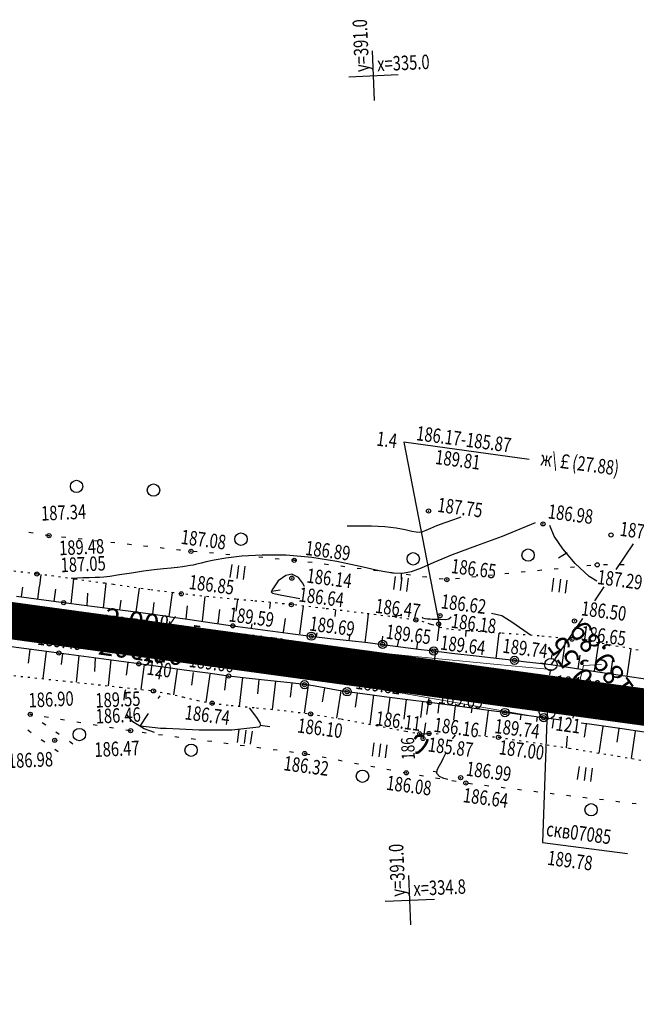
# Model space of a CAD drawing. Units: millimetres. Extents: x 81860 to 209966, y 753060 to 879847.
# Drawn here: x 180911 to 181060, y 830104 to 830343 of the extents above; entities that cross this region are included whole.
import ezdxf
from ezdxf.enums import TextEntityAlignment as Align

# ---------------------------------------------------------------- set-up
doc = ezdxf.new("R2010")
doc.units = ezdxf.units.MM
doc.linetypes.add('CONTI', pattern=[0])
doc.linetypes.add('STROT', pattern=[1.7, 0.5, -1.2])
for name, color, linetype in [('0_Отметки и уклоны для ППТ', 7, 'Continuous'), ('заливка покрытия', 253, 'Continuous'), ('Ось трассы', 7, 'Continuous'), ('Отметки и плановые координаты', 7, 'Continuous'), ('ПОДЛОЖКА', 254, 'Continuous'), ('Проект.Изолинии', 7, 'Continuous')]:
    doc.layers.add(name, color=color, linetype=linetype)
doc.styles.add('SHRFT', font='TXT', dxfattribs={"width": 0.75})
doc.styles.add('Times_New_Roman_00010', font='times.ttf', dxfattribs={"height": 0.2})
doc.styles.add('Times_New_Roman_00CC0', font='times.ttf', dxfattribs={"height": 0.2})

# ---------------------------------------------------------------- blocks, each defined once
blk = doc.blocks.new('крест')
at = {"layer": '0_Отметки и уклоны для ППТ', "color": 1, "const_width": 0.2}
for points in [[(0.71, -0.71), (-0.71, 0.71)], [(-0.71, -0.71), (0.71, 0.71)]]:
    blk.add_lwpolyline(points, dxfattribs=at)
blk = doc.blocks.new('BL_333')
at = {"color": 0}
for p, q in [((0, -3), (0, 3)), ((-3, 0), (3, 0))]:
    blk.add_line(p, q, dxfattribs=at)
blk = doc.blocks.new('BL_2012')
at = {"color": 0}
for p, q in [((0, 0), (0, 1.6)), ((0.8, 1.6), (0.8, 0)), ((1.6, 0), (1.6, 1.6))]:
    blk.add_line(p, q, dxfattribs=at)
blk = doc.blocks.new('BL_22')
at = {"color": 0}
for radius in [0.5, 0.25, 0.05]:
    blk.add_circle((0, 0), radius, dxfattribs=at)
blk = doc.blocks.new('BL_980')
at = {"color": 0}
for radius in [1, 0]:
    blk.add_circle((0, 0), radius, dxfattribs=at)
blk = doc.blocks.new('BL_3')
at = {"color": 0}
for p, q in [((0, 0.75), (0, 1.25)), ((-0.75, 0), (-1.25, 0)), ((0.75, 0), (1.25, 0)), ((0, -0.75), (0, -1.25))]:
    blk.add_line(p, q, dxfattribs=at)
for radius in [0.75, 0]:
    blk.add_circle((0, 0), radius, dxfattribs=at)

msp = doc.modelspace()

# ---------------------------------------------------------------- hatches: boundary and pattern name
at = {"layer": '0_Отметки и уклоны для ППТ'}
msp.add_hatch(color=256, dxfattribs=at).paths.add_polyline_path([(180937.35, 830193.03), (180936.84, 830193.46), (180937.48, 830193.64), (180936.27, 830193.59)])

# ---------------------------------------------------------------- linework, layer by layer
at = {"layer": '0_Отметки и уклоны для ППТ', "lineweight": 18}
msp.add_lwpolyline([(180936.27, 830193.59), (180943.32, 830192.59)], dxfattribs=at)
at = {"layer": 'заливка покрытия', "color": 9, "linetype": 'ByBlock', "ltscale": 5, "const_width": 9, "flags": 128}
msp.add_lwpolyline([(180886.73, 830200.36), (180906.55, 830197.65), (180926.36, 830194.94), (180946.18, 830192.23), (180966, 830189.53), (180985.81, 830186.82), (181005.63, 830184.11), (181025.44, 830181.4), (181045.26, 830178.7), (181065.07, 830175.99), (181084.89, 830173.28), (181104.71, 830170.58), (181124.52, 830167.87), (181144.34, 830165.16), (181164.15, 830162.45), (181183.97, 830159.75), (181203.79, 830157.04), (181223.6, 830154.33)], dxfattribs=at)
at = {"layer": 'Ось трассы', "color": 1, "linetype": 'CONTI', "lineweight": 30}
for p, q in [((180790.16, 830213.55), (180946.18, 830192.23)), ((180946.18, 830192.24), (181588.95, 830104.42))]:
    msp.add_line(p, q, dxfattribs=at)
at = {"layer": 'Ось трассы', "color": 1, "linetype": 'CONTI'}
for p, q in [((180945.51, 830187.28), (180946.86, 830197.19)), ((180945.51, 830187.28), (180946.86, 830197.19)), ((181044.59, 830173.75), (181045.94, 830183.66))]:
    msp.add_line(p, q, dxfattribs=at)
at = {"layer": 'Отметки и плановые координаты', "lineweight": 18}
msp.add_lwpolyline([(181051.42, 830186.72), (181047.11, 830186.53), (181045.26, 830178.7)], dxfattribs=at)
at = {"layer": 'ПОДЛОЖКА', "color": 253}
for p, q in [((181003.55, 830240.64), (181012.17, 830196.42)), ((181033.93, 830236.43), (181003.55, 830240.64)), ((180913.74, 830218.6), (180912.76, 830218.76)), ((180917.63, 830217.97), (180916.7, 830218.12)), ((180917.68, 830217.97), (180917.63, 830217.97)), ((180921.66, 830217.53), (180920.66, 830217.64)), ((180925.63, 830217.09), (180924.64, 830217.2)), ((180929.61, 830216.65), (180928.61, 830216.75)), ((180933.58, 830216.21), (180932.58, 830216.32)), ((180937.56, 830215.78), (180936.57, 830215.88)), ((181059.12, 830216.03), (181054.9, 830209.81)), ((180941.53, 830215.33), (180940.54, 830215.44)), ((180945.51, 830214.89), (180944.51, 830215)), ((180949.21, 830214.49), (180948.48, 830214.57)), ((180949.48, 830214.46), (180949.21, 830214.49)), ((180953.47, 830214.05), (180952.48, 830214.14)), ((180957.46, 830213.7), (180956.47, 830213.79)), ((180961.44, 830213.35), (180960.45, 830213.44)), ((180965.43, 830213.01), (180964.43, 830213.09)), ((180969.41, 830212.66), (180968.41, 830212.75)), ((180973.4, 830212.31), (180972.4, 830212.39)), ((180977.01, 830212), (180976.38, 830212.05)), ((180977.38, 830211.94), (180977.01, 830211.99)), ((180981.34, 830211.44), (180980.35, 830211.56)), ((180985.31, 830210.93), (180984.31, 830211.06)), ((180989.28, 830210.43), (180988.28, 830210.56)), ((180993.25, 830209.93), (180992.26, 830210.05)), ((180997.22, 830209.42), (180996.22, 830209.55)), ((181001.18, 830208.91), (181000.19, 830209.04)), ((181029.01, 830208.79), (181028.01, 830208.69)), ((181032.99, 830209.18), (181032, 830209.09)), ((181036.97, 830209.58), (181035.97, 830209.48)), ((181040.95, 830209.97), (181039.95, 830209.88)), ((181044.93, 830210.37), (181043.94, 830210.27)), ((181048.91, 830210.76), (181047.91, 830210.67)), ((181052.91, 830210.92), (181051.91, 830210.91)), ((181056.91, 830210.94), (181055.91, 830210.94)), ((180915.36, 830205.79), (180915.73, 830208.55)), ((180922.95, 830201.47), (180923.63, 830207.49)), ((180930.79, 830200.51), (180931.42, 830206.4)), ((181005.15, 830208.41), (181004.15, 830208.53)), ((181009.12, 830207.9), (181008.12, 830208.03)), ((181013.09, 830207.41), (181012.1, 830207.53)), ((181017.07, 830207.6), (181016.07, 830207.51)), ((181021.04, 830208), (181020.05, 830207.9)), ((181025.03, 830208.39), (181024.03, 830208.3)), ((180910.96, 830203.13), (180911.28, 830205.52)), ((180914.93, 830202.59), (180915.34, 830205.7)), ((180918.89, 830202.06), (180919.27, 830205.04)), ((180926.83, 830201.02), (180927, 830204.02)), ((180938.74, 830199.48), (180939.51, 830205.24)), ((180946.7, 830198.4), (180947.49, 830204.16)), ((181052.04, 830205.59), (181049.72, 830202.16)), ((180909.72, 830203.29), (180915.75, 830202.48)), ((180915.75, 830202.48), (180921.18, 830201.75)), ((180921.18, 830201.75), (180926.15, 830201.11)), ((180934.77, 830200), (180935.08, 830202.36)), ((180942.75, 830198.95), (180943.09, 830201.81)), ((180954.79, 830197.35), (180955.46, 830203.25)), ((180962.98, 830199.67), (180963.38, 830202.51)), ((180971.11, 830200.34), (180971.3, 830201.77)), ((180926.15, 830201.11), (180931.14, 830200.47)), ((180931.14, 830200.47), (180936.12, 830199.83)), ((180936.12, 830199.83), (180941.09, 830199.17)), ((180941.09, 830199.17), (180946.29, 830198.43)), ((180950.82, 830197.81), (180951.17, 830201)), ((180958.59, 830196.72), (180959.03, 830200.09)), ((180978.39, 830194.16), (180979.23, 830200.93)), ((180986.91, 830198.35), (180987.1, 830200)), ((180946.29, 830198.43), (180947.01, 830198.33)), ((180947.01, 830198.33), (180951.73, 830197.63)), ((180951.73, 830197.63), (180957.12, 830196.84)), ((180957.12, 830196.84), (180962.15, 830196.12)), ((180974.45, 830194.56), (180974.9, 830197.93)), ((180994.67, 830195.93), (180995.02, 830199.02)), ((181046.86, 830197.94), (181039.21, 830186.66)), ((180962.15, 830196.12), (180966.97, 830195.46)), ((180962.48, 830196.07), (180962.5, 830196.19)), ((180966.67, 830195.62), (180966.8, 830196.62)), ((180966.97, 830195.46), (180971.86, 830194.82)), ((180971.86, 830194.82), (180976.66, 830194.2)), ((180982.42, 830193.55), (180982.54, 830194.4)), ((180994.24, 830192.11), (180994.67, 830195.93)), ((181012.17, 830196.42), (181011.61, 830192.46)), ((181018.55, 830193.53), (181018.71, 830194.94)), ((180976.66, 830194.2), (180981.16, 830193.63)), ((180981.16, 830193.63), (180985.7, 830193.09)), ((180982.31, 830193.49), (180982.33, 830193.59)), ((180985.7, 830193.09), (180990.4, 830192.55)), ((180990.36, 830192.56), (180990.57, 830194.14)), ((180990.4, 830192.55), (180994.81, 830192.05)), ((180994.81, 830192.05), (180998.44, 830191.63)), ((180998.29, 830191.92), (180998.52, 830193.62)), ((181002.04, 830191.24), (181002.34, 830192.59)), ((181006.68, 830190.57), (181006.93, 830192.14)), ((181025.92, 830188.25), (181026.7, 830194.38)), ((181041.91, 830186.66), (181042.85, 830193.04)), ((180914.59, 830190.25), (180908.47, 830191.06)), ((180912.97, 830190.47), (180912.53, 830187.11)), ((180919.99, 830189.54), (180914.59, 830190.25)), ((180916.94, 830189.95), (180916.15, 830183.37)), ((180998.44, 830191.63), (181001.54, 830191.23)), ((181001.54, 830191.23), (181004.63, 830190.83)), ((181004.63, 830190.83), (181007.73, 830190.42)), ((181007.73, 830190.42), (181010.83, 830190.04)), ((181010.11, 830190.13), (181010.15, 830190.5)), ((181011.32, 830190.47), (181010.76, 830186.51)), ((181010.83, 830190.04), (181015.22, 830189.52)), ((181049.78, 830185.14), (181050.81, 830191.97)), ((181057.68, 830183.95), (181058.68, 830190.56)), ((180924.83, 830188.88), (180919.99, 830189.54)), ((180920.89, 830189.42), (180920.54, 830186.76)), ((180924.86, 830188.88), (180924.19, 830182.5)), ((180929.68, 830188.22), (180924.83, 830188.88)), ((180928.82, 830188.34), (180928.62, 830185.09)), ((180934.53, 830187.57), (180929.68, 830188.22)), ((180932.57, 830187.91), (180931.95, 830181.6)), ((180939.38, 830186.91), (180934.53, 830187.57)), ((181015.22, 830189.52), (181021.06, 830188.84)), ((181021.06, 830188.84), (181026.67, 830188.19)), ((181026.67, 830188.19), (181030.38, 830187.77)), ((181030.38, 830187.77), (181032.58, 830187.52)), ((181032.58, 830187.52), (181034.8, 830187.28)), ((181033.93, 830187.37), (181033.94, 830187.42)), ((181034.8, 830187.28), (181036.99, 830187.03)), ((181045.81, 830185.74), (181046.3, 830189.04)), ((181053.73, 830184.54), (181054.23, 830187.9)), ((180936.7, 830187.22), (180936.33, 830184.21)), ((180944.65, 830186.19), (180939.38, 830186.91)), ((180940.7, 830186.73), (180939.88, 830180.7)), ((180944.67, 830186.19), (180944.24, 830183.21)), ((180945.35, 830186.09), (180944.65, 830186.19)), ((180950.39, 830185.4), (180945.35, 830186.09)), ((180948.64, 830185.64), (180947.79, 830179.42)), ((180956.07, 830184.63), (180950.39, 830185.4)), ((181036.99, 830187.03), (181039.18, 830186.73)), ((181037.91, 830186.91), (181037.92, 830187.05)), ((181039.18, 830186.73), (181043.42, 830186.11)), ((181041.86, 830186.34), (181041.91, 830186.66)), ((181043.42, 830186.11), (181050.53, 830185.02)), ((181050.53, 830185.02), (181058.8, 830183.78)), ((180952.57, 830184.82), (180952.16, 830181.79)), ((180956.55, 830184.43), (180955.64, 830177.66)), ((180961.13, 830183.96), (180956.07, 830184.63)), ((180960.53, 830184.04), (180960.09, 830180.56)), ((180966.1, 830183.38), (180961.13, 830183.96)), ((180964.5, 830183.57), (180963.68, 830176.66)), ((180971.32, 830182.8), (180966.1, 830183.38)), ((180968.48, 830183.11), (180968.09, 830179.69)), ((180976.04, 830182.28), (180971.32, 830182.8)), ((180972.46, 830182.68), (180971.71, 830175.87)), ((181010.47, 830184.54), (181009.91, 830180.58)), ((181058.8, 830183.78), (181066.44, 830182.65)), ((180979.51, 830181.88), (180976.04, 830182.28)), ((180976.43, 830182.24), (180976.04, 830178.84)), ((180980.4, 830181.74), (180979.41, 830174.99)), ((180982.09, 830181.48), (180979.51, 830181.88)), ((180984.66, 830181.02), (180982.09, 830181.48)), ((180984.35, 830181.08), (180983.77, 830177.75)), ((180987.25, 830180.56), (180984.66, 830181.02)), ((180988.29, 830180.39), (180987.23, 830173.75)), ((180989.83, 830180.15), (180987.25, 830180.56)), ((180993.53, 830179.64), (180989.83, 830180.15)), ((180992.25, 830179.81), (180991.78, 830176.41)), ((180998.8, 830178.96), (180993.53, 830179.64)), ((180996.22, 830179.3), (180995.3, 830172.28)), ((181004.56, 830178.21), (180998.8, 830178.96)), ((181000.19, 830178.78), (180999.72, 830175.16)), ((181004.15, 830178.27), (181003.53, 830173.48)), ((181009.76, 830177.54), (181004.56, 830178.21)), ((181008.11, 830177.75), (181007.6, 830173.88)), ((181009.63, 830178.6), (181009.07, 830174.64)), ((181014.74, 830176.88), (181009.76, 830177.54)), ((181012.08, 830177.23), (181011.78, 830174.98)), ((181020.02, 830176.18), (181014.74, 830176.88)), ((181016.04, 830176.71), (181015.58, 830173.28)), ((181020.01, 830176.18), (181019.85, 830175.01)), ((181024.73, 830175.56), (181020.02, 830176.18)), ((181023.98, 830175.65), (181023.2, 830169.44)), ((181028.05, 830175.11), (181024.73, 830175.56)), ((181038.27, 830175.58), (181037.17, 830143.59)), ((180913.53, 830174.37), (180913.07, 830174.69)), ((180913.08, 830174.69), (180913.51, 830174.62)), ((180916.46, 830174.13), (180917.45, 830173.97)), ((180920.41, 830173.49), (180921.4, 830173.34)), ((181030.4, 830174.8), (181028.05, 830175.11)), ((181032.76, 830174.51), (181030.4, 830174.8)), ((181031.91, 830174.61), (181031.75, 830173.37)), ((181035.09, 830174.19), (181032.76, 830174.51)), ((181037.44, 830173.87), (181035.09, 830174.19)), ((181035.88, 830174.08), (181035.72, 830172.92)), ((181041.66, 830173.27), (181037.44, 830173.87)), ((181039.84, 830173.53), (181039.53, 830171.37)), ((180912.5, 830170.89), (180913.31, 830170.31)), ((180916.81, 830172.07), (180915.99, 830172.65)), ((180924.35, 830172.85), (180925.34, 830172.69)), ((180928.31, 830172.2), (180929.29, 830172.04)), ((180932.25, 830171.55), (180933.24, 830171.39)), ((180936.2, 830170.9), (180937.19, 830170.75)), ((181008.78, 830172.65), (181008.23, 830168.82)), ((181048.53, 830172.28), (181046.53, 830172.57)), ((181047.72, 830172.37), (181047.28, 830169.17)), ((181056.48, 830171.13), (181048.53, 830172.28)), ((181051.74, 830171.77), (181050.77, 830165.31)), ((181055.62, 830171.22), (181055.19, 830167.95)), ((181063.89, 830170.04), (181056.48, 830171.13)), ((181059.63, 830170.62), (181058.66, 830164)), ((180915.75, 830168.56), (180916.57, 830167.98)), ((180920.08, 830169.78), (180919.27, 830170.36)), ((180940.17, 830170.35), (180941.16, 830170.22)), ((180944.14, 830169.83), (180945.12, 830169.7)), ((180948.1, 830169.3), (180949.09, 830169.18)), ((180952.07, 830168.79), (180953.06, 830168.66)), ((180956.04, 830168.27), (180957.02, 830168.15)), ((181027.14, 830169.05), (181027.13, 830169.02)), ((181043.15, 830169.42), (181042.87, 830166.59)), ((180919.01, 830166.24), (180919.83, 830165.66)), ((180923.36, 830167.49), (180922.54, 830168.06)), ((180960, 830167.75), (180960.99, 830167.62)), ((180963.96, 830167.23), (180964.95, 830167.1)), ((180967.93, 830166.7), (180968.91, 830166.58)), ((180971.89, 830166.19), (180972.88, 830166.06)), ((180975.86, 830165.67), (180976.85, 830165.54)), ((180979.84, 830165.13), (180980.82, 830164.95)), ((180983.76, 830164.39), (180984.74, 830164.2)), ((180987.69, 830163.64), (180988.67, 830163.45)), ((180991.62, 830162.89), (180992.6, 830162.7)), ((180995.55, 830162.14), (180996.53, 830161.95)), ((180999.48, 830161.39), (181000.46, 830161.21)), ((181003.41, 830160.66), (181004.18, 830160.51)), ((181004.18, 830160.5), (181004.39, 830160.47)), ((181007.34, 830159.97), (181008.33, 830159.8)), ((181011.28, 830159.29), (181012.27, 830159.12)), ((181015.23, 830158.62), (181016.21, 830158.46)), ((181019.17, 830157.97), (181020.17, 830157.85)), ((181023.14, 830157.49), (181024.14, 830157.37)), ((181027.11, 830157), (181028.11, 830156.89)), ((181031.08, 830156.53), (181032.08, 830156.41)), ((181035.06, 830156.04), (181036.06, 830155.93)), ((181039.02, 830155.57), (181040.02, 830155.45)), ((181043, 830155.09), (181043.99, 830154.97)), ((181046.97, 830154.6), (181047.97, 830154.49)), ((181050.94, 830154.13), (181051.93, 830154.01)), ((181054.91, 830153.64), (181055.91, 830153.52)), ((181058.88, 830153.16), (181059.87, 830153.05)), ((181037.17, 830143.59), (181057.73, 830140.99))]:
    msp.add_line(p, q, dxfattribs=at)
at = {"layer": 'ПОДЛОЖКА', "color": 253, "linetype": 'Continuous'}
for p, q in [((181043.12, 830213.82), (181041.03, 830212.56)), ((181002.96, 830208.78), (181002.96, 830207.35)), ((180971.48, 830204.55), (180973.65, 830204.87)), ((180968.8, 830172.04), (180971.14, 830171.73)), ((181011.67, 830160.7), (181010.65, 830160.83))]:
    msp.add_line(p, q, dxfattribs=at)
at = {"layer": 'ПОДЛОЖКА', "color": 253, "linetype": 'STROT'}
for p, q in [((180914.66, 830208.69), (180905.51, 830209.79)), ((180923.8, 830207.46), (180914.66, 830208.69)), ((180931.13, 830206.43), (180923.8, 830207.46)), ((180933.21, 830206.14), (180931.13, 830206.43)), ((180942.07, 830204.87), (180933.21, 830206.14)), ((180947.8, 830204.12), (180942.07, 830204.87)), ((180949.65, 830203.88), (180947.8, 830204.12)), ((180956.3, 830203.16), (180949.65, 830203.88)), ((180962.97, 830202.55), (180956.3, 830203.16)), ((180967.01, 830202.18), (180962.97, 830202.55)), ((180969.65, 830201.94), (180967.01, 830202.18)), ((180976.32, 830201.27), (180969.65, 830201.94)), ((180984.39, 830200.33), (180976.32, 830201.27)), ((180993.72, 830199.19), (180984.39, 830200.33)), ((181001.89, 830198.16), (180993.72, 830199.19)), ((181006.49, 830197.53), (181001.89, 830198.16)), ((181008.48, 830197.04), (181006.49, 830197.53)), ((181009.9, 830196.57), (181008.48, 830197.04)), ((181010.45, 830196.38), (181009.9, 830196.57)), ((181012.41, 830195.72), (181010.45, 830196.38)), ((181014.42, 830195.28), (181012.41, 830195.72)), ((181019.03, 830194.91), (181014.42, 830195.28)), ((181019.53, 830194.88), (181019.03, 830194.91)), ((181027.15, 830194.35), (181019.53, 830194.88)), ((181036.39, 830193.67), (181027.15, 830194.35)), ((181044.3, 830192.9), (181036.39, 830193.67)), ((181050.73, 830191.98), (181044.3, 830192.9)), ((181057.13, 830190.84), (181050.73, 830191.98)), ((181060.3, 830190.26), (181057.13, 830190.84)), ((180905.72, 830184.44), (180921.1, 830182.77)), ((180921.1, 830182.77), (180934.94, 830181.27)), ((180934.94, 830181.27), (180942.91, 830180.36)), ((180942.91, 830180.36), (180944.53, 830180.07)), ((180944.53, 830180.07), (180946.48, 830179.72)), ((180946.48, 830179.72), (180950.02, 830178.9)), ((180950.02, 830178.9), (180953.56, 830178.05)), ((180953.56, 830178.05), (180957.13, 830177.38)), ((180957.13, 830177.38), (180961.75, 830176.84)), ((180961.75, 830176.84), (180967.89, 830176.25)), ((180967.89, 830176.25), (180974.6, 830175.58)), ((180974.6, 830175.58), (180980.99, 830174.78)), ((180980.99, 830174.78), (180988.35, 830173.56)), ((180988.35, 830173.56), (180996.88, 830171.99)), ((180996.88, 830171.99), (181004.07, 830170.6)), ((181004.07, 830170.6), (181007.4, 830169.96)), ((181007.4, 830169.96), (181007.96, 830169.92)), ((181007.96, 830169.92), (181008.54, 830169.96)), ((181008.54, 830169.96), (181009.12, 830170.03)), ((181009.12, 830170.03), (181009.69, 830170.04)), ((181009.69, 830170.04), (181011.85, 830169.99)), ((181021.63, 830169.55), (181026.49, 830169.11)), ((181026.49, 830169.11), (181033.23, 830168.12)), ((181033.23, 830168.12), (181043.62, 830166.48)), ((181043.62, 830166.48), (181055.49, 830164.54)), ((181055.49, 830164.54), (181066.59, 830162.65))]:
    msp.add_line(p, q, dxfattribs=at)
at = {"layer": 'ПОДЛОЖКА', "color": 253}
for points in [[(181035.37, 830221.09), (181027.42, 830217.75), (181021.19, 830215.51), (181015.3, 830213.29), (181010.87, 830211.47), (181007.74, 830210.13), (181005.38, 830209.24), (181003.28, 830208.82), (181000.86, 830208.86), (180997.56, 830209.44), (180992.96, 830210.47), (180987.37, 830211.7), (180981.26, 830212.7), (180975.08, 830213.21), (180969.28, 830213.27), (180964.29, 830213), (180960.42, 830212.56), (180957.62, 830212.06), (180955.71, 830211.62), (180954.48, 830211.32), (180953.71, 830211.13), (180953.12, 830211), (180952.5, 830210.86), (180951.78, 830210.72), (180950.93, 830210.58), (180949.94, 830210.45), (180948.71, 830210.3), (180948.64, 830210.29)], [(181017.35, 830222.45), (181015.62, 830221.83), (181013.51, 830221.08), (181011.51, 830220.32), (181010, 830219.69), (181008.94, 830219.24), (181008.13, 830218.93), (181007.42, 830218.78), (181006.59, 830218.8), (181005.47, 830218.99), (181003.88, 830219.35), (181001.74, 830219.77), (180998.99, 830220.11), (180995.71, 830220.28), (180992.45, 830220.31), (180989.86, 830220.29)], [(181050.36, 830206.93), (181050.36, 830206.93), (181048.47, 830208.1), (181045.06, 830211.22), (181042.11, 830214.81), (181040, 830217.85), (181038.9, 830220.47)], [(180948.64, 830210.29), (180947.19, 830210.13), (180945.33, 830209.93), (180943.08, 830209.67), (180940.48, 830209.34), (180937.56, 830208.91), (180934.72, 830208.47), (180932.38, 830208.12), (180930.86, 830207.92), (180929.81, 830207.85), (180928.76, 830207.81), (180927.37, 830207.77), (180925.83, 830207.72), (180924.51, 830207.69), (180923.01, 830207.6)], [(180979.04, 830206.52), (180978.05, 830207.86), (180976.42, 830208.65), (180975, 830208.31), (180973.15, 830207.03), (180971.83, 830205.11), (180971.45, 830204.4), (180971.74, 830204.06), (180972.52, 830203.87), (180973.59, 830203.66), (180974.92, 830203.4), (180978.41, 830202.78)], [(180979.52, 830205.65), (180979.52, 830205.65), (180979.04, 830206.52)], [(181003.06, 830198.68), (181001.82, 830198.46), (181001.45, 830198.42), (181001.06, 830198.38), (181000.75, 830198.35)], [(181012.46, 830197.67), (181011.57, 830197.69), (181011.06, 830197.65), (181010.8, 830197.67), (181010.43, 830197.69), (181009.93, 830197.72), (181009.31, 830197.74), (181008.7, 830197.82), (181008.21, 830198.02), (181008.12, 830198.11), (181008.03, 830198.2)], [(181015.02, 830198.21), (181014.47, 830197.77), (181013.77, 830197.57), (181012.46, 830197.67), (181012.46, 830197.67)], [(181027.29, 830198.52), (181024.8, 830199.11), (181024.8, 830199.11), (181024.8, 830199.11), (181024.8, 830199.11)], [(181034.23, 830193.89), (181029.97, 830196.86), (181027.29, 830198.52)], [(180935.82, 830178.14), (180935.92, 830179.36), (180936.07, 830180.19), (180936.22, 830180.69)], [(180944.09, 830178.51), (180944.33, 830178.87), (180944.54, 830179.17)], [(180944.38, 830178.92), (180944.54, 830179.17)], [(180966.14, 830176.29), (180967.89, 830173.9), (180968.65, 830172.64), (180968.88, 830172), (180968.43, 830171.61), (180961.93, 830170.88), (180954.01, 830170.83)], [(180943.2, 830170.29), (180940.66, 830171.16), (180937.9, 830172.88), (180936.46, 830174.67)], [(180943.36, 830171.42), (180939.7, 830171.81), (180940.34, 830172.81), (180940.9, 830173.68), (180941.71, 830174.9)], [(180954.01, 830170.83), (180945.97, 830171.22), (180944.6, 830171.28), (180943.36, 830171.42)], [(181015.38, 830168.71), (181015.38, 830168.71), (181016.08, 830169.63)], [(181014.21, 830158.87), (181013.24, 830159.17), (181012.2, 830159.64), (181011.56, 830160.32), (181011.65, 830161.22), (181012.21, 830162.27), (181012.87, 830163.38), (181013.13, 830163.99), (181013.77, 830165.26)]]:
    msp.add_lwpolyline(points, dxfattribs=at)
at = {"layer": 'ПОДЛОЖКА', "color": 253, "const_width": 0.6}
for points in [[(181008.29, 830169.39), (181008.09, 830169.39), (181007.82, 830169.43), (181007.46, 830169.46), (181007.07, 830169.5), (181006.61, 830169.31), (181006.21, 830168.68)], [(181006.35, 830165.32), (181007.07, 830165.44), (181007.96, 830166.21), (181008.71, 830167.19), (181009.2, 830168.11), (181009.32, 830168.71)]]:
    msp.add_lwpolyline(points, dxfattribs=at)
at = {"layer": 'ПОДЛОЖКА', "color": 253}
for centre, radius in [((180924.29, 830229.91), 1.5), ((180942.93, 830229.02), 1.5), ((181009.56, 830223.95), 0.5), ((181037.28, 830220.82), 0.5), ((180917.63, 830217.97), 0.5), ((180964.12, 830217.13), 1.5), ((181053.75, 830218.15), 0.5), ((180951.99, 830214.18), 0.5), ((181005.85, 830212.36), 1.5), ((181033.67, 830213.27), 1.5), ((180977.01, 830212), 0.5), ((181050.42, 830210.91), 0.5), ((180914.66, 830208.69), 0.5), ((180976.44, 830207.66), 0.5), ((181013.98, 830207.29), 0.5), ((180949.65, 830203.88), 0.5), ((180921.18, 830201.75), 0.5), ((180976.32, 830201.27), 0.5), ((181006.49, 830197.53), 0.5), ((181011.99, 830196.56), 0.5), ((181012.33, 830198.6), 0.5), ((181044.9, 830197.3), 0.5), ((180962.15, 830196.12), 0.5), ((180939.85, 830192.84), 0.5), ((181044.3, 830192.9), 0.5), ((180919.99, 830189.54), 0.5), ((180961.51, 830190.2), 0.5), ((180939.38, 830186.91), 0.5), ((180991.25, 830186.57), 0.5), ((180961.13, 830183.96), 0.5), ((181010.42, 830183.69), 0.5), ((180942.91, 830180.36), 0.5), ((181038.04, 830180.11), 0.5), ((180957.13, 830177.38), 0.5), ((181009.76, 830177.54), 0.5), ((180913.07, 830174.69), 0.5), ((180980.99, 830174.78), 0.5), ((180924.96, 830169.77), 1.5), ((180937.39, 830170.72), 0.5), ((181009.69, 830170.04), 0.5), ((180919, 830168.4), 0.5), ((181007.4, 830169.96), 0.5), ((181008.23, 830168.82), 0.5), ((181026.49, 830169.11), 0.5), ((180952.04, 830165.98), 1.5), ((180979.56, 830165.18), 0.5), ((180993.56, 830159.68), 1.5), ((181004.18, 830160.5), 0.5), ((181017.33, 830159.33), 0.5), ((181018.59, 830158.04), 0.5), ((181048.94, 830151.55), 1.5)]:
    msp.add_circle(centre, radius, dxfattribs=at)
for p in [(181009.56, 830223.95), (181037.28, 830220.82), (180917.63, 830217.97), (180951.99, 830214.18), (180977.01, 830212), (180914.66, 830208.69), (180976.44, 830207.66), (181013.98, 830207.29), (180921.18, 830201.75), (180949.65, 830203.88), (180976.32, 830201.27), (181006.49, 830197.53), (181012.33, 830198.6), (181044.9, 830197.3), (180962.15, 830196.12), (181011.99, 830196.56), (180939.85, 830192.84), (181044.3, 830192.9), (180961.51, 830190.2), (180919.99, 830189.54), (180939.38, 830186.91), (180991.25, 830186.57), (180961.13, 830183.96), (181010.42, 830183.69), (180942.91, 830180.36), (181038.04, 830180.11), (180957.13, 830177.38), (181009.76, 830177.54), (180913.07, 830174.69), (180980.99, 830174.78), (180937.39, 830170.72), (180919, 830168.4), (181007.4, 830169.96), (181008.23, 830168.82), (181009.69, 830170.04), (181026.49, 830169.11), (180979.56, 830165.18), (181004.18, 830160.5), (181017.33, 830159.33), (181018.59, 830158.04)]:
    msp.add_point(p, dxfattribs=at)
at = {"layer": 'Проект.Изолинии', "color": 104, "lineweight": 13}
msp.add_lwpolyline([(181040.07, 830185.46), (181026.18, 830186.78), (181006.26, 830188.73), (180988.28, 830190.52), (180986.33, 830190.6), (180983.04, 830190.73), (180966.25, 830191.42), (180946.18, 830192.23), (180965.74, 830187.63), (180982.09, 830183.8), (180985.3, 830183.04), (180987.19, 830182.59), (181005, 830179.5), (181024.71, 830176.03), (181038.44, 830173.57)], dxfattribs=at)

# ---------------------------------------------------------------- block references
at = {"layer": '0_Отметки и уклоны для ППТ', "xscale": 0.5000002837120475, "yscale": 0.5000002837120475, "zscale": 0.5000002837120475, "rotation": 185.0641683998678}
msp.add_blockref('крест', (181045.25, 830178.69), dxfattribs=at)
at = {"layer": 'ПОДЛОЖКА', "color": 253}
for name, p, xscale, yscale, zscale, rotation in [('BL_333', (180996.22, 830329.45), 2, 2, 2, 2.517518174758479), ('BL_2012', (180961.53, 830207.81), 1.999999999999999, 1.999999999999999, 1.999999999999999, 352.5175183041843), ('BL_2012', (181001.11, 830204.89), 1.999999999999999, 1.999999999999999, 1.999999999999999, 352.5175183041843), ('BL_2012', (181039.53, 830204.47), 1.999999999999999, 1.999999999999999, 1.999999999999999, 352.5175183041843), ('BL_22', (180981.16, 830193.63), 1.999999999999999, 1.999999999999999, 1.999999999999999, 352.5175183041843), ('BL_22', (180998.44, 830191.63), 1.999999999999999, 1.999999999999999, 1.999999999999999, 352.5175183041843), ('BL_22', (181010.83, 830190.04), 1.999999999999999, 1.999999999999999, 1.999999999999999, 352.5175183041843), ('BL_22', (181030.38, 830187.77), 1.999999999999999, 1.999999999999999, 1.999999999999999, 352.5175183041843), ('BL_3', (181039.18, 830186.73), 1.999999999999999, 1.999999999999999, 1.999999999999999, 352.5175183041843), ('BL_22', (180979.51, 830181.88), 1.999999999999999, 1.999999999999999, 1.999999999999999, 352.5175183041843), ('BL_22', (180989.83, 830180.15), 1.999999999999999, 1.999999999999999, 1.999999999999999, 352.5175183041843), ('BL_980', (181038.34, 830175.53), 1.999999999999999, 1.999999999999999, 1.999999999999999, 352.5175183041843), ('BL_22', (181028.05, 830175.11), 1.999999999999999, 1.999999999999999, 1.999999999999999, 352.5175183041843), ('BL_22', (181037.44, 830173.87), 1.999999999999999, 1.999999999999999, 1.999999999999999, 352.5175183041843), ('BL_2012', (180963.29, 830167.85), 1.999999999999999, 1.999999999999999, 1.999999999999999, 352.5175183041843), ('BL_2012', (180995.94, 830164.57), 1.999999999999999, 1.999999999999999, 1.999999999999999, 352.5175183041843), ('BL_2012', (181045.67, 830158.86), 1.999999999999999, 1.999999999999999, 1.999999999999999, 352.5175183041843), ('BL_333', (181005.01, 830129.65), 2, 2, 2, 2.517518174758479)]:
    msp.add_blockref(name, p, dxfattribs=dict(at, xscale=xscale, yscale=yscale, zscale=zscale, rotation=rotation))

# ---------------------------------------------------------------- texts
at = {"layer": '0_Отметки и уклоны для ППТ', "char_height": 5, "rotation": 352.376, "line_spacing_factor": 0.839941, "style": 'Times_New_Roman_00010'}
for s, insert, width, attachment_point in [('2,00‰', (180940.55, 830192.72), 7.5996, 8), ('200,00', (180940.33, 830192.79), 2.232, 2)]:
    msp.add_mtext(s, dxfattribs=dict(at, insert=insert, width=width, attachment_point=attachment_point))
at = {"layer": 'Ось трассы', "color": 1, "style": 'SHRFT', "width": 0.75}
for s, height, p in [('120', 4, (180938.2, 830187.95)), ('120', 3.5, (180941.14, 830184.34)), ('121', 3.5, (181040.22, 830170.81))]:
    msp.add_text(s, height=height, rotation=352.2204, dxfattribs=at).set_placement(p)
at = {"layer": 'Отметки и плановые координаты', "style": 'Times_New_Roman_00CC0'}
msp.add_text('189,89', height=5, rotation=126, dxfattribs=at).set_placement((181049.46, 830186.59), align=Align.TOP_CENTER)
msp.add_text('190,55', height=5, rotation=126, dxfattribs=at).set_placement((181049.45, 830186.68), align=Align.BOTTOM_CENTER)
at = {"layer": 'ПОДЛОЖКА', "color": 253, "style": 'SHRFT', "width": 0.75}
for s, height, rotation, p in [('у=391.0', 3.5, 92.5175, (180995.18, 830330.41)), ('х=335.0', 3.5, 2.5175, (180997.18, 830330.5)), ('1.4', 3.5, 352.5175, (180996.78, 830239.81)), ('186.17-185.87', 3.5, 352.5175, (181006.41, 830241.12)), ('189.81', 3.5, 352.5175, (181011.02, 830235.36)), ('ж\\￡(27.88)', 3.5, 352.5175, (181036.54, 830235.02)), ('187.34', 3.5, 2.5175, (180915.76, 830221.6)), ('187.75', 3.5, 352.5175, (181011.55, 830223.76)), ('186.98', 3.5, 352.5175, (181038.32, 830222.19)), ('187.16', 3.5, 352.5175, (181055.74, 830217.96)), ('187.08', 3.5, 352.5175, (180949.41, 830216.01)), ('189.48', 3.5, 2.5175, (180920.13, 830213.21)), ('186.89', 3.5, 352.5175, (180979.53, 830213.33)), ('187.05', 3.5, 2.5175, (180920.5, 830209.09)), ('186.65', 3.5, 352.5175, (181014.87, 830208.95)), ('186.14', 3.5, 352.5175, (180979.86, 830206.63)), ('187.29', 3.5, 352.5175, (181050.28, 830206.28)), ('186.85', 3.5, 352.5175, (180951.35, 830205.08)), ('186.64', 3.5, 352.5175, (180977.96, 830202.05)), ('186.47', 3.5, 352.5175, (180996.48, 830199.31)), ('186.62', 3.5, 352.5175, (181012.41, 830200.39)), ('186.50', 3.5, 352.5175, (181046.37, 830198.7)), ('189.59', 3.5, 352.5175, (180961.01, 830197.23)), ('189.75', 3.5, 352.5175, (180930.06, 830195.48)), ('189.69', 3.5, 352.5175, (180980.56, 830195.02)), ('186.18', 3.5, 352.5175, (181014.85, 830195.69)), ('189.49', 3.5, 352.5175, (180914.66, 830191.57)), ('Г', 3.5, 352.5175, (180951.95, 830192.89)), ('189.65', 3.5, 352.5175, (180999.06, 830193.05)), ('186.65', 3.5, 352.5175, (181046.29, 830192.71)), ('189.79', 3.5, 352.5175, (180963.7, 830190.9)), ('189.64', 3.5, 352.5175, (181012.23, 830190.41)), ('189.74', 3.5, 352.5175, (181027.32, 830189.64)), ('189.82', 3.5, 352.5175, (180984.33, 830187.95)), ('189.66', 3.5, 352.5175, (180951.33, 830186.18)), ('189.63', 3.5, 352.5175, (180973.48, 830183.98)), ('189.81', 3.5, 352.5175, (181012.41, 830183.49)), ('189.82', 3.5, 352.5175, (180991.74, 830180.88)), ('189.86', 3.5, 352.5175, (181040.05, 830180.78)), ('186.90', 3.5, 2.5175, (180912.73, 830176.33)), ('189.55', 3.5, 2.5175, (180928.91, 830176.29)), ('189.69', 3.5, 352.5175, (181011.75, 830177.35)), ('186.46', 3.5, 2.5175, (180928.99, 830172.44)), ('186.74', 3.5, 352.5175, (180950.34, 830173.49)), ('186.11', 3.5, 352.5175, (180996.59, 830172.04)), ('186.10', 3.5, 352.5175, (180977.63, 830170.31)), ('186.16', 3.5, 352.5175, (181010.67, 830170.48)), ('189.74', 3.5, 352.5175, (181025.38, 830170.17)), ('186.47', 3.5, 2.5175, (180928.69, 830164.34)), ('186', 3.2, 92.2516, (181006.27, 830163.72)), ('185.87', 3.5, 352.5175, (181009.26, 830165.71)), ('187.00', 3.5, 352.5175, (181026.46, 830165.03)), ('186.98', 3.5, 2.5175, (180907.73, 830161.63)), ('186.32', 3.5, 352.5175, (180974.3, 830161.16)), ('186.99', 3.5, 352.5175, (181018.5, 830159.84)), ('186.08', 3.5, 352.5175, (180999.18, 830156.42)), ('186.64', 3.5, 352.5175, (181017.75, 830153.43)), (' скв07085', 3.5, 352.5175, (181037.09, 830145.34)), ('у=391.0', 3.5, 92.5175, (181003.97, 830130.6)), (' 189.78', 3.5, 352.5175, (181037.4, 830138.35)), ('х=334.8', 3.5, 2.5175, (181005.96, 830130.69))]:
    msp.add_text(s, height=height, rotation=rotation, dxfattribs=at).set_placement(p)

doc.saveas('drawing.dxf')
